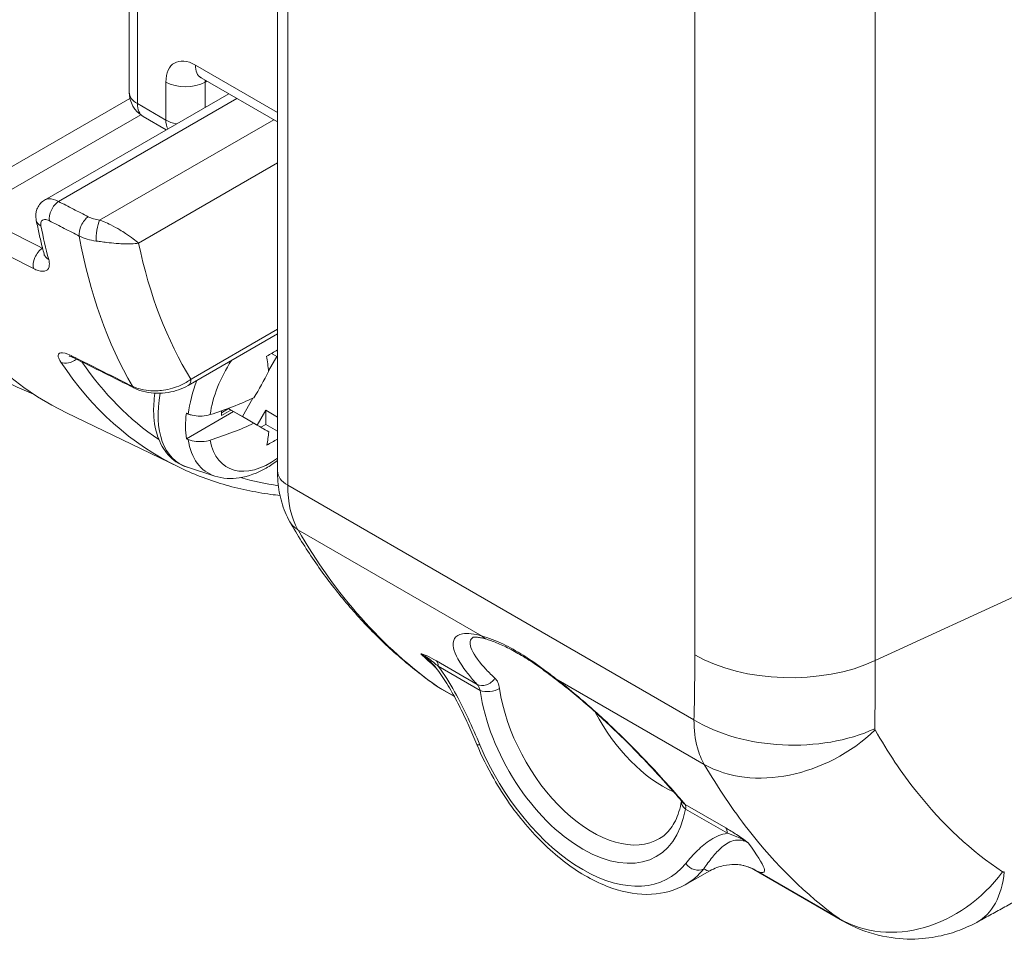
# Paper-space layout 'Layout1' of a CAD drawing. Units: inches. Extents: x 1.6 to 17.9, y 2.2 to 12.6.
# Drawn here: x 16.3 to 16.6, y 7.3 to 7.7 of the extents above; entities that cross this region are included whole.
import ezdxf

# ---------------------------------------------------------------- set-up
doc = ezdxf.new("R2010")
doc.units = ezdxf.units.IN
doc.header["$MEASUREMENT"] = 0
doc.layers.add('Visible (ANSI)', color=7, linetype='Continuous', lineweight=18)
doc.layers.add('Visible Narrow (ANSI)', color=7, linetype='Continuous', lineweight=18)

# ---------------------------------------------------------------- blocks, each defined once
blk = doc.blocks.new('CustomObjectsInViewport3_0')
at = {"layer": 'Visible (ANSI)'}
for p, q in [((15.08846, 5.61993), (15.08846, 5.92424)), ((15.03509, 5.75616), (15.03509, 5.79334)), ((15.08846, 5.7455), (15.06095, 5.76138)), ((15.07088, 5.75565), (15.00466, 5.71742)), ((15.04843, 5.74269), (15.04009, 5.7475)), ((15.05628, 5.65067), (15.08846, 5.66924)), ((15.08824, 5.66115), (15.08523, 5.65593)), ((15.08634, 5.66225), (15.08846, 5.66103)), ((15.07959, 5.64612), (15.0758, 5.63953)), ((15.05279, 5.62138), (15.01253, 5.64083)), ((15.07256, 5.64134), (15.05566, 5.63153)), ((15.06826, 5.63987), (15.06825, 5.64156)), ((15.07079, 5.64236), (15.06826, 5.64089)), ((15.07167, 5.64185), (15.06826, 5.63987)), ((15.07079, 5.64236), (15.07067, 5.64243)), ((15.0758, 5.63953), (15.0707, 5.64244)), ((15.07167, 5.64185), (15.07079, 5.64236)), ((15.07256, 5.64134), (15.07167, 5.64185)), ((15.07993, 5.63709), (15.07256, 5.64134)), ((15.08419, 5.64183), (15.0811, 5.63647)), ((15.08419, 5.64183), (15.0842, 5.63667)), ((15.08846, 5.63936), (15.08419, 5.64183)), ((15.0811, 5.63647), (15.0758, 5.63953)), ((15.0811, 5.63647), (15.078, 5.63824)), ((15.078, 5.63824), (15.08531, 5.63402)), ((15.0842, 5.63667), (15.08246, 5.63566)), ((15.08846, 5.63422), (15.0842, 5.63667)), ((15.06591, 5.61811), (15.056, 5.62127)), ((15.15209, 5.53878), (15.14747, 5.54145)), ((15.23507, 5.47107), (15.24397, 5.47608)), ((15.29176, 5.45814), (15.2598, 5.47659))]:
    blk.add_line(p, q, dxfattribs=at)
at = {"layer": 'Visible (ANSI)', "extrusion": (0, 0, -1)}
blk.add_arc((-15.04509, 5.75616), 0.01, 300, 0, dxfattribs=at)
for centre, major_axis, ratio, start_param, end_param in [((15.13896, 5.91854), (-0.1525, -0.26414), 0.57735, 6.19427, 9.513693), ((15.14603, 5.91446), (-0.1475, -0.25548), 0.57735, 0.349983, 2.605988), ((15.08107, 5.65088), (0.01819, 0.03151), 0.57735, 3.768921, 4.079362), ((15.01302, 5.68559), (-0.10735, -0.00027), 0.578993, 4.040929, 4.216576), ((15.00678, 5.67934), (-0.09255, 0.05323), 0.002327, 3.697915, 3.799655), ((15.01305, 5.67417), (-0.10569, -0.00026), 0.578993, 3.919381, 3.969825), ((15.22702, 5.54378), (-0.02281, 0.03951), 0.57735, 3.806241, 4.776628)]:
    blk.add_ellipse(centre, major_axis=major_axis, ratio=ratio, start_param=start_param, end_param=end_param, dxfattribs=at)
at = {"layer": 'Visible (ANSI)'}
for centre, major_axis, ratio, start_param, end_param in [((15.15794, 5.90758), (-0.15199, -0.26326), 0.57735, 4.192675, 6.325624), ((15.01297, 5.70617), (0.10569, 0.00026), 0.578993, 5.454953, 5.506466), ((15.00991, 5.68838), (-0.05393, 0.09289), 0.575703, 4.049737, 4.109312), ((427.78014, 275.07252), (624.05666, 4.15008), 0.571631, 3.98588, 3.985927), ((15.00674, 5.69375), (0.05293, 0.09273), 0.816493, 4.665778, 4.767519), ((15.013, 5.69476), (0.10735, 0.00027), 0.578993, 5.208202, 5.383849), ((15.00991, 5.68838), (-0.05393, 0.09289), 0.575703, 3.741828, 3.801403)]:
    blk.add_ellipse(centre, major_axis=major_axis, ratio=ratio, start_param=start_param, end_param=end_param, dxfattribs=at)
for points, knots in [([(15.06095, 5.76138), (15.06079, 5.76147), (15.06068, 5.76153), (15.06061, 5.76155), (15.0606, 5.76156), (15.0606, 5.76156)], [0, 0, 0, 0, 0.1570796, 0.1570796, 0.2126527, 0.2126527, 0.2126527, 0.2126527]), ([(15.00166, 5.71008), (15.00157, 5.7105), (15.00152, 5.71094), (15.00148, 5.71188), (15.0015, 5.71237), (15.00168, 5.71342), (15.00183, 5.71397), (15.00232, 5.71509), (15.00267, 5.71565), (15.00356, 5.71665), (15.00409, 5.71709), (15.00466, 5.71742)], [0, 0, 0, 0, 0.00804864, 0.00804864, 0.01609729, 0.01609729, 0.02414593, 0.02414593, 0.03219457, 0.03219457, 0.04024321, 0.04024321, 0.04024321, 0.04024321]), ([(15.00166, 5.71008), (15.00182, 5.70925), (15.00199, 5.70842), (15.00234, 5.70677), (15.00252, 5.70595), (15.00288, 5.70432), (15.00307, 5.7035), (15.00346, 5.70188), (15.00366, 5.70108), (15.00406, 5.69947), (15.00427, 5.69868), (15.00448, 5.69788)], [0.20255987, 0.20255987, 0.20255987, 0.20255987, 0.21407296, 0.21407296, 0.22558604, 0.22558604, 0.23709913, 0.23709913, 0.24861221, 0.24861221, 0.2601253, 0.2601253, 0.2601253, 0.2601253]), ([(15.00448, 5.69788), (15.00452, 5.69772), (15.00454, 5.6976), (15.00455, 5.69752), (15.00455, 5.69751), (15.00455, 5.69751)], [0, 0, 0, 0, 0.01630826, 0.01630826, 0.02328781, 0.02328781, 0.02328781, 0.02328781]), ([(15.01349, 5.66132), (15.01349, 5.66132), (15.01353, 5.66131), (15.01368, 5.66127), (15.01382, 5.66123), (15.0142, 5.66108), (15.01444, 5.66098), (15.01476, 5.66082), (15.01481, 5.6608), (15.01486, 5.66077)], [0.12430453, 0.12430453, 0.12430453, 0.12430453, 0.13435281, 0.13435281, 0.14861535, 0.14861535, 0.16457091, 0.16457091, 0.1672558, 0.1672558, 0.1672558, 0.1672558]), ([(15.03698, 5.64972), (15.03822, 5.6491), (15.03955, 5.64866), (15.04225, 5.64808), (15.04364, 5.64793), (15.04639, 5.64789), (15.04774, 5.64799), (15.05038, 5.6484), (15.05164, 5.64871), (15.05406, 5.64954), (15.05522, 5.65005), (15.05628, 5.65067)], [0, 0, 0, 0, 0.0325132, 0.0325132, 0.0650264, 0.0650264, 0.0975396, 0.0975396, 0.1300527, 0.1300527, 0.1625659, 0.1625659, 0.1625659, 0.1625659]), ([(15.056, 5.62127), (15.05366, 5.62202), (15.05153, 5.62332), (15.04802, 5.6268), (15.04665, 5.62897), (15.0446, 5.63415), (15.04402, 5.63723), (15.04382, 5.64289), (15.04398, 5.64538), (15.04436, 5.64793)], [5.375629, 5.375629, 5.375629, 5.375629, 5.651652, 5.651652, 5.930131, 5.930131, 6.245405, 6.245405, 6.475019, 6.475019, 6.475019, 6.475019]), ([(15.0563, 5.64044), (15.05676, 5.64026), (15.05725, 5.6401), (15.05858, 5.63979), (15.05967, 5.63967), (15.06154, 5.63968), (15.06264, 5.63981), (15.06373, 5.64007), (15.06397, 5.64014), (15.0642, 5.64021)], [0.01258329, 0.01258329, 0.01258329, 0.01258329, 0.02808523, 0.02808523, 0.0563455, 0.0563455, 0.08487505, 0.08487505, 0.0925047, 0.0925047, 0.0925047, 0.0925047]), ([(15.06423, 5.63104), (15.06399, 5.63097), (15.06375, 5.6309), (15.06266, 5.63063), (15.06156, 5.6305), (15.0597, 5.6305), (15.0586, 5.63062), (15.05728, 5.63093), (15.05678, 5.63108), (15.05632, 5.63127)], [0.36357684, 0.36357684, 0.36357684, 0.36357684, 0.37120649, 0.37120649, 0.39973604, 0.39973604, 0.4279963, 0.4279963, 0.44349824, 0.44349824, 0.44349824, 0.44349824]), ([(15.08846, 5.6237), (15.08712, 5.62268), (15.08575, 5.62176), (15.08127, 5.6192), (15.07803, 5.61796), (15.07177, 5.61705), (15.06876, 5.6172), (15.06592, 5.6181), (15.06592, 5.6181), (15.06591, 5.61811)], [4.5575472, 4.5575472, 4.5575472, 4.5575472, 4.7199, 4.7199, 5.0725707, 5.0725707, 5.3749341, 5.3749341, 5.3756293, 5.3756293, 5.3756293, 5.3756293]), ([(15.08934, 5.61113), (15.08826, 5.61124), (15.08718, 5.61137), (15.08314, 5.61191), (15.08023, 5.61242), (15.07448, 5.61363), (15.07165, 5.61435), (15.06609, 5.616), (15.06336, 5.61693), (15.05799, 5.619), (15.05536, 5.62014), (15.05279, 5.62138)], [5.2470176, 5.2470176, 5.2470176, 5.2470176, 5.264401, 5.264401, 5.3121377, 5.3121377, 5.3598745, 5.3598745, 5.4076112, 5.4076112, 5.455348, 5.455348, 5.455348, 5.455348]), ([(15.08846, 5.61993), (15.08846, 5.61865), (15.08851, 5.61738), (15.08872, 5.61487), (15.08888, 5.61362), (15.08932, 5.61114), (15.0896, 5.60991), (15.0903, 5.60749), (15.09071, 5.60629), (15.09168, 5.60395), (15.09224, 5.6028), (15.09288, 5.60169)], [3.1415927, 3.1415927, 3.1415927, 3.1415927, 3.2338312, 3.2338312, 3.3260697, 3.3260697, 3.4183082, 3.4183082, 3.5105468, 3.5105468, 3.6027853, 3.6027853, 3.6027853, 3.6027853]), ([(15.09288, 5.60169), (15.09564, 5.59687), (15.09855, 5.59222), (15.10469, 5.58325), (15.10791, 5.57894), (15.11466, 5.57067), (15.11818, 5.56672), (15.12552, 5.55919), (15.12933, 5.55561), (15.13723, 5.54885), (15.14132, 5.54566), (15.14553, 5.54268)], [3.6027853, 3.6027853, 3.6027853, 3.6027853, 3.6570269, 3.6570269, 3.7112686, 3.7112686, 3.7655102, 3.7655102, 3.8197518, 3.8197518, 3.8739934, 3.8739934, 3.8739934, 3.8739934]), ([(15.1588, 5.5601), (15.1588, 5.5601), (15.15881, 5.56011), (15.15891, 5.56013), (15.15907, 5.56016), (15.15959, 5.56019), (15.15994, 5.56018), (15.1608, 5.56009), (15.16131, 5.56001), (15.16246, 5.55977), (15.1631, 5.5596), (15.16379, 5.55939)], [3.5156942, 3.5156942, 3.5156942, 3.5156942, 3.5329755, 3.5329755, 3.5798584, 3.5798584, 3.6267413, 3.6267413, 3.6736241, 3.6736241, 3.720507, 3.720507, 3.720507, 3.720507]), ([(15.18877, 5.54487), (15.18681, 5.54636), (15.1849, 5.54779), (15.18116, 5.55044), (15.17934, 5.55166), (15.1758, 5.55388), (15.17409, 5.55486), (15.17082, 5.55658), (15.16925, 5.55732), (15.16633, 5.55854), (15.16498, 5.55902), (15.16379, 5.55939)], [0, 0, 0, 0, 0.0780413, 0.0780413, 0.1560825, 0.1560825, 0.2341238, 0.2341238, 0.312165, 0.312165, 0.3902063, 0.3902063, 0.3902063, 0.3902063]), ([(15.16016, 5.52159), (15.15923, 5.52382), (15.15827, 5.52603), (15.15628, 5.53044), (15.15525, 5.53262), (15.1531, 5.53693), (15.15196, 5.53907), (15.14957, 5.54322), (15.14832, 5.54523), (15.14569, 5.54891), (15.1443, 5.5506), (15.14294, 5.55191)], [0, 0, 0, 0, 0.0759877, 0.0759877, 0.1519754, 0.1519754, 0.2279631, 0.2279631, 0.3039507, 0.3039507, 0.3799384, 0.3799384, 0.3799384, 0.3799384]), ([(15.18877, 5.54487), (15.19065, 5.54343), (15.19256, 5.54192), (15.19635, 5.5388), (15.19824, 5.5372), (15.20195, 5.53395), (15.20376, 5.53232), (15.2091, 5.52739), (15.21251, 5.52407), (15.2188, 5.51774), (15.2217, 5.51471), (15.22696, 5.50903), (15.22932, 5.5064), (15.23235, 5.5029), (15.23329, 5.5018), (15.23416, 5.50076)], [3.7199028, 3.7199028, 3.7199028, 3.7199028, 3.7960947, 3.7960947, 3.8722866, 3.8722866, 3.9484785, 3.9484785, 4.1008623, 4.1008623, 4.2532461, 4.2532461, 4.40563, 4.40563, 4.4818219, 4.4818219, 4.4818219, 4.4818219]), ([(15.14553, 5.54268), (15.14566, 5.5426), (15.14578, 5.54251), (15.14604, 5.54234), (15.14616, 5.54225), (15.14642, 5.54208), (15.14655, 5.542), (15.14681, 5.54184), (15.14694, 5.54176), (15.1472, 5.5416), (15.14733, 5.54152), (15.14747, 5.54145)], [3.87399344, 3.87399344, 3.87399344, 3.87399344, 3.88459292, 3.88459292, 3.89519239, 3.89519239, 3.90579187, 3.90579187, 3.91639134, 3.91639134, 3.92699082, 3.92699082, 3.92699082, 3.92699082]), ([(15.23507, 5.47107), (15.23145, 5.46903), (15.22734, 5.4679), (15.21844, 5.46743), (15.21362, 5.46822), (15.20353, 5.47171), (15.19826, 5.47457), (15.18801, 5.48204), (15.18303, 5.48668), (15.17391, 5.4972), (15.16976, 5.50307), (15.16394, 5.51328), (15.1619, 5.51741), (15.16016, 5.52159)], [2.362365, 2.362365, 2.362365, 2.362365, 2.642365, 2.642365, 2.943816, 2.943816, 3.271815, 3.271815, 3.604462, 3.604462, 3.935101, 3.935101, 4.147705, 4.147705, 4.147705, 4.147705]), ([(15.23378, 5.50121), (15.23355, 5.49985), (15.23325, 5.49858), (15.23251, 5.49621), (15.23208, 5.49512), (15.2311, 5.49314), (15.23056, 5.49224), (15.22938, 5.49064), (15.22875, 5.48994), (15.2274, 5.4887), (15.22669, 5.48817), (15.22593, 5.48772)], [1.7458798, 1.7458798, 1.7458798, 1.7458798, 1.8667085, 1.8667085, 1.9875373, 1.9875373, 2.1083661, 2.1083661, 2.2291949, 2.2291949, 2.3500236, 2.3500236, 2.3500236, 2.3500236]), ([(15.24397, 5.47608), (15.24575, 5.47708), (15.24746, 5.47765), (15.25047, 5.47832), (15.25174, 5.47839), (15.25376, 5.47839), (15.25453, 5.4783), (15.25573, 5.47812), (15.25618, 5.47802), (15.25685, 5.47785), (15.25709, 5.47777), (15.25727, 5.47771), (15.25728, 5.47771), (15.2573, 5.47771)], [1.3451008, 1.3451008, 1.3451008, 1.3451008, 1.3734197, 1.3734197, 1.4044561, 1.4044561, 1.4354925, 1.4354925, 1.466529, 1.466529, 1.4975654, 1.4975654, 1.500283, 1.500283, 1.500283, 1.500283]), ([(15.2573, 5.47771), (15.25752, 5.47763), (15.25773, 5.47756), (15.25813, 5.4774), (15.25832, 5.47732), (15.25867, 5.47717), (15.25884, 5.47709), (15.25915, 5.47694), (15.25929, 5.47687), (15.25956, 5.47673), (15.25969, 5.47666), (15.2598, 5.47659)], [0, 0, 0, 0, 0.01073971, 0.01073971, 0.02147942, 0.02147942, 0.03221913, 0.03221913, 0.04295884, 0.04295884, 0.05369855, 0.05369855, 0.05369855, 0.05369855]), ([(15.36365, 5.47074), (15.36209, 5.46985), (15.36053, 5.46896), (15.35739, 5.46718), (15.35582, 5.4663), (15.35267, 5.46453), (15.35109, 5.46366), (15.34792, 5.4619), (15.34634, 5.46103), (15.34317, 5.45929), (15.34158, 5.45843), (15.33999, 5.45757)], [0.5447323, 0.5447323, 0.5447323, 0.5447323, 0.608753, 0.608753, 0.6727738, 0.6727738, 0.7367945, 0.7367945, 0.8008152, 0.8008152, 0.8648359, 0.8648359, 0.8648359, 0.8648359]), ([(15.33999, 5.45757), (15.33821, 5.4566), (15.33621, 5.45566), (15.33166, 5.45392), (15.3291, 5.45314), (15.32328, 5.45195), (15.32004, 5.45156), (15.31276, 5.45155), (15.30875, 5.45195), (15.30033, 5.45403), (15.29592, 5.45574), (15.29176, 5.45814)], [0, 0, 0, 0, 0.001987142, 0.001987142, 0.003974283, 0.003974283, 0.005961425, 0.005961425, 0.007948566, 0.007948566, 0.009935708, 0.009935708, 0.009935708, 0.009935708])]:
    blk.add_open_spline(points, degree=3, knots=knots, dxfattribs=at)
for points, weights in [([(15.05564, 5.64071), (15.05597, 5.64057), (15.0563, 5.64044)], [1, 1.00001274877, 1.0000216523]), ([(15.05632, 5.63127), (15.05599, 5.6314), (15.05566, 5.63153)], [1.00002165237, 1.00001274881, 1])]:
    blk.add_rational_spline(points, weights, degree=2, dxfattribs=at)
blk.add_open_spline([(15.23378, 5.50121), (15.23378, 5.50121), (15.23378, 5.50121), (15.23378, 5.50121)], degree=3, dxfattribs=at)
at = {"layer": 'Visible Narrow (ANSI)'}
for p, q in [((15.09212, 5.61482), (15.09212, 5.91913)), ((15.23859, 5.81101), (15.23859, 5.55381)), ((15.3035, 5.55173), (15.3035, 5.80892)), ((15.03802, 5.75208), (15.03802, 5.79503)), ((15.0884, 5.74891), (15.05888, 5.76596)), ((15.06242, 5.75983), (15.06303, 5.76018)), ((15.04828, 5.75983), (15.04828, 5.74616)), ((15.06242, 5.75076), (15.06242, 5.75983)), ((15.03533, 5.75399), (14.97248, 5.71771)), ((15.00962, 5.7169), (15.07381, 5.75396)), ((15.04828, 5.74616), (15.03802, 5.75208)), ((14.97845, 5.71299), (15.03922, 5.74807)), ((15.08707, 5.7463), (15.02445, 5.71015)), ((15.03848, 5.70192), (15.08846, 5.73078)), ((15.0039, 5.70012), (15.00381, 5.70007)), ((15.08846, 5.67093), (15.05732, 5.65295)), ((15.23828, 5.53044), (15.09212, 5.61482)), ((15.09581, 5.59879), (15.16209, 5.56052)), ((15.3035, 5.55173), (15.38678, 5.59015)), ((15.16026, 5.54318), (15.14562, 5.55163)), ((15.14623, 5.54969), (15.16137, 5.54095)), ((15.18863, 5.5452), (15.24197, 5.51441)), ((15.15203, 5.5389), (15.14618, 5.54227)), ((15.24971, 5.49154), (15.23507, 5.49999)), ((15.23518, 5.49834), (15.25031, 5.4896)), ((15.29047, 5.45896), (15.26123, 5.47584))]:
    blk.add_line(p, q, dxfattribs=at)
for centre, major_axis, ratio, start_param, end_param in [((15.05888, 5.75371), (-0.0075, 0.01299), 0.57735, 5.497787, 7.068583), ((15.06595, 5.77004), (-0.005, -0.00866), 0.57735, 5.497787, 6.283185), ((15.05535, 5.76392), (0.01, 0), 0.57735, 3.926991, 5.497787), ((15.05535, 5.75024), (-0.005, -0.00866), 0.57735, 5.497787, 5.948699), ((15.0884, 5.73667), (-0.0075, 0.01299), 0.57735, 5.492965, 5.497787), ((15.00656, 5.71105), (-0.0049, -0.00097), 0.681696, 0, 0.721345), ((15.22445, 5.86918), (-0.14917, -0.25838), 0.57735, 5.683787, 5.966904), ((15.00931, 5.69917), (-0.00483, -0.00128), 0.706422, 0, 0.676773), ((15.01709, 5.66525), (-0.00223, -0.00447), 0.545039, 5.93041, 6.283185), ((15.19663, 5.88525), (-0.15035, -0.26042), 0.57735, 6.002062, 6.325624), ((15.05378, 5.655), (0.0025, -0.00433), 0.57735, 0, 0.785398), ((15.08163, 5.65055), (-0.01812, -0.03139), 0.57735, 4.976113, 5.344809), ((15.08163, 5.65055), (-0.01812, -0.03139), 0.57735, 5.656465, 6.408193), ((15.10096, 5.61993), (-0.0125, 0), 0.57735, 0, 0.785398), ((15.10373, 5.6079), (-0.01085, -0.00621), 0.77396, 0, 0.423275), ((15.16319, 5.54715), (-0.00366, -0.00341), 0.764629, 0.242316, 1.844242), ((15.15275, 5.55289), (-0.00721, -0.01021), 0.81535, 0, 0.074775), ((15.19827, 5.52718), (0.0265, -0.0459), 0.57735, 4.102074, 6.8935), ((15.23799, 5.50397), (-0.00384, -0.0032), 0.835763, 0, 0.285495), ((15.24678, 5.48756), (0.0025, 0.00433), 0.57735, 5.497787, 6.092638), ((15.20178, 5.52921), (0.0335, -0.05802), 0.57735, 6.277014, 6.503899), ((15.23884, 5.48075), (0.0039, -0.00313), 0.79669, 4.412141, 5.97421)]:
    blk.add_ellipse(centre, major_axis=major_axis, ratio=ratio, start_param=start_param, end_param=end_param, dxfattribs=at)
at = {"layer": 'Visible Narrow (ANSI)', "extrusion": (0, 0, -1)}
for centre, major_axis, ratio, start_param, end_param in [((15.06595, 5.75779), (-0.0025, 0.00433), 0.57735, 5.497787, 5.670213), ((15.04509, 5.75616), (-0.01, 0), 0.57735, 5.497787, 6.283185), ((15.04509, 5.75616), (-0.005, -0.00866), 0.57735, 0, 0.785398), ((15.05535, 5.75024), (-0.01, 0), 0.57735, 5.046875, 5.497787), ((15.09548, 5.753), (0.005, 0.00866), 0.57735, 3.806643, 3.926991), ((15.00962, 5.71282), (0.00227, 0.00445), 0.541098, 3.77056, 5.526469), ((15.02038, 5.70732), (0.00227, 0.00445), 0.541094, 3.770014, 5.526472), ((15.21077, 5.87708), (0.14975, 0.25938), 0.57735, 3.666866, 3.724431), ((15.02445, 5.70607), (0.00074, 0.00494), 0.205296, 3.919854, 5.652231), ((15.00381, 5.69599), (0.00227, 0.00446), 0.540087, 3.662131, 5.527198), ((15.23442, 5.86343), (-0.14169, -0.24541), 0.57735, 0.298672, 0.574756), ((15.01334, 5.66301), (-0.00417, -0.00275), 0.784445, 4.568429, 5.849361), ((15.19995, 5.88333), (-0.14786, -0.2561), 0.57735, 0.043793, 0.269186), ((15.08579, 5.64815), (0.01551, 0.02687), 0.57735, 4.106471, 4.808512), ((15.03922, 5.65419), (-0.00223, -0.00447), 0.54501, 0, 0.350744), ((15.07269, 5.65572), (-0.01924, -0.03332), 0.57735, 6.158178, 7.308493), ((15.08579, 5.64815), (-0.01551, -0.02687), 0.57735, 5.375834, 6.883404), ((15.19995, 5.88333), (-0.14786, -0.2561), 0.57735, 6.05844, 6.137371), ((15.12747, 5.63524), (-0.025, -0.0433), 0.57735, 0.324206, 0.785398), ((15.39264, 5.94048), (-0.23437, -0.40595), 0.57735, 0.052997, 0.324206), ((15.16525, 5.56417), (-0.00147, -0.00478), 0.832945, 0, 0.489336), ((15.14269, 5.54765), (0.0025, 0.00433), 0.57735, 0.190547, 0.785398), ((15.27306, 5.57371), (-0.04875, 0), 0.57735, 4.038125, 5.497787), ((15.1918, 5.54884), (-0.00303, -0.00398), 0.230812, 0, 0.270608), ((15.17247, 5.58475), (-0.025, -0.0433), 0.57735, 0, 0.052997), ((15.1649, 5.54299), (-0.00495, -0.0007), 0.467955, 4.009188, 5.571258), ((15.20178, 5.52921), (0.024, -0.04157), 0.57735, 6.277014, 8.464296), ((15.27275, 5.55034), (-0.04873, 0.00131), 0.594728, 4.018094, 5.482027), ((15.27284, 5.54994), (-0.042, -0.02475), 0.762392, 4.408126, 5.869554), ((15.16477, 5.52352), (-0.00462, -0.00192), 0.178752, 5.656083, 6.283185), ((15.19827, 5.52718), (0.031, -0.05369), 0.57735, 6.062472, 8.074695), ((15.23871, 5.50038), (-0.00493, 0.00083), 0.669093, 5.393513, 6.283185), ((15.25138, 5.45992), (0.00592, 0.01779), 0.982866, 0, 0.236866), ((15.31611, 5.50038), (-0.02846, -0.03958), 0.84732, 4.725855, 6.201654), ((15.31675, 5.50042), (0.02323, -0.04286), 0.558906, 5.589153, 6.283185)]:
    blk.add_ellipse(centre, major_axis=major_axis, ratio=ratio, start_param=start_param, end_param=end_param, dxfattribs=at)
at = {"layer": 'Visible Narrow (ANSI)'}
for points, knots in [([(15.00962, 5.7169), (15.00843, 5.71754), (15.00726, 5.71788), (15.00565, 5.71783), (15.00512, 5.71768), (15.00466, 5.71742)], [-0.07993992, -0.07993992, -0.07993992, -0.07993992, -0.0550494, -0.0550494, -0.04024321, -0.04024321, -0.04024321, -0.04024321]), ([(15.02038, 5.7114), (15.01859, 5.71231), (15.0168, 5.71323), (15.01321, 5.71506), (15.01141, 5.71598), (15.00962, 5.7169)], [0, 0, 0, 0, 0.0730282, 0.0730282, 0.1460565, 0.1460565, 0.1460565, 0.1460565]), ([(15.00381, 5.70007), (14.99942, 5.70231), (14.99503, 5.70455), (14.99064, 5.70678), (14.98658, 5.70885), (14.98251, 5.71092), (14.97845, 5.71299)], [0.349734, 0.349734, 0.349734, 0.349734, 0.5281975, 0.5281975, 0.5281975, 0.6933071, 0.6933071, 0.6933071, 0.6933071]), ([(15.02445, 5.71015), (15.0237, 5.71026), (15.02297, 5.71043), (15.02161, 5.71084), (15.02096, 5.7111), (15.02038, 5.7114)], [0, 0, 0, 0, 0.02354099, 0.02354099, 0.04708197, 0.04708197, 0.04708197, 0.04708197]), ([(15.00332, 5.70811), (15.00324, 5.7085), (15.00322, 5.70886), (15.00332, 5.70945), (15.00342, 5.70969), (15.00366, 5.71001), (15.00377, 5.71011), (15.0039, 5.71019), (15.00411, 5.71032), (15.00437, 5.71039), (15.00516, 5.71041), (15.00575, 5.71025), (15.00636, 5.70994)], [0, 0, 0, 0, 0.01624002, 0.01624002, 0.03084306, 0.03084306, 0.03996996, 0.03996996, 0.03996996, 0.0550494, 0.0550494, 0.07993992, 0.07993992, 0.07993992, 0.07993992]), ([(15.00636, 5.70994), (15.00816, 5.70902), (15.00995, 5.70811), (15.01354, 5.70627), (15.01533, 5.70535), (15.01713, 5.70444)], [-0.1460565, -0.1460565, -0.1460565, -0.1460565, -0.0730282, -0.0730282, 0, 0, 0, 0]), ([(15.03848, 5.70192), (15.03791, 5.70238), (15.03725, 5.70289), (15.03569, 5.70406), (15.03478, 5.70471), (15.0331, 5.70582), (15.03242, 5.70625), (15.03072, 5.70728), (15.02964, 5.70789), (15.02772, 5.70885), (15.0269, 5.70923), (15.02553, 5.70978), (15.02499, 5.70998), (15.02445, 5.71015)], [-0.0006025, -0.0006025, -0.0006025, -0.0006025, 0.0276672, 0.0276672, 0.057779, 0.057779, 0.0762974, 0.0762974, 0.100984, 0.100984, 0.1176685, 0.1176685, 0.1280963, 0.1280963, 0.1280963, 0.1280963]), ([(14.97528, 5.70566), (14.97935, 5.70359), (14.98341, 5.70152), (14.98747, 5.69945), (14.99186, 5.69721), (14.99625, 5.69497), (15.00065, 5.69273)], [-0.6933071, -0.6933071, -0.6933071, -0.6933071, -0.5281975, -0.5281975, -0.5281975, -0.349734, -0.349734, -0.349734, -0.349734]), ([(15.01713, 5.70444), (15.01799, 5.704), (15.01896, 5.70362), (15.021, 5.70302), (15.02209, 5.7028), (15.02321, 5.70265)], [-0.04708197, -0.04708197, -0.04708197, -0.04708197, -0.02354099, -0.02354099, 0, 0, 0, 0]), ([(15.02321, 5.70265), (15.0237, 5.70259), (15.0242, 5.70252), (15.02551, 5.70235), (15.0263, 5.70225), (15.02822, 5.70202), (15.02933, 5.7019), (15.03114, 5.70176), (15.03189, 5.70171), (15.03378, 5.70163), (15.03486, 5.70163), (15.03681, 5.70171), (15.03768, 5.70179), (15.03848, 5.70192)], [-0.1280963, -0.1280963, -0.1280963, -0.1280963, -0.1176685, -0.1176685, -0.100984, -0.100984, -0.0762974, -0.0762974, -0.057779, -0.057779, -0.0276672, -0.0276672, 0.0006025, 0.0006025, 0.0006025, 0.0006025]), ([(15.00065, 5.69273), (15.00123, 5.69244), (15.0018, 5.6922), (15.00351, 5.69168), (15.00452, 5.69168), (15.00589, 5.69237), (15.00628, 5.69307), (15.00639, 5.6946), (15.00631, 5.69528), (15.00611, 5.69603)], [-0.1613548, -0.1613548, -0.1613548, -0.1613548, -0.1375481, -0.1375481, -0.0848381, -0.0848381, -0.0326301, -0.0326301, 0, 0, 0, 0]), ([(15.01415, 5.66147), (15.01257, 5.66226), (15.01123, 5.66262), (15.00966, 5.66236), (15.00939, 5.66179), (15.00971, 5.66044), (15.01001, 5.65982), (15.01046, 5.65913)], [-0.1672558, -0.1672558, -0.1672558, -0.1672558, -0.1028277, -0.1028277, -0.0395491, -0.0395491, 0, 0, 0, 0]), ([(15.03628, 5.65041), (15.03007, 5.65351), (15.02387, 5.65661), (15.01649, 5.6603), (15.01532, 5.66089), (15.01415, 5.66147)], [-1.0085239, -1.0085239, -1.0085239, -1.0085239, -0.756393, -0.756393, -0.7088514, -0.7088514, -0.7088514, -0.7088514]), ([(15.05732, 5.65295), (15.05623, 5.65214), (15.05498, 5.65141), (15.05172, 5.64994), (15.04961, 5.64932), (15.04568, 5.64875), (15.0439, 5.64869), (15.04085, 5.64896), (15.03957, 5.64921), (15.03763, 5.64981), (15.03693, 5.65009), (15.03628, 5.65041)], [-0.1625659, -0.1625659, -0.1625659, -0.1625659, -0.1289323, -0.1289323, -0.0823896, -0.0823896, -0.045772, -0.045772, -0.0176046, -0.0176046, 0, 0, 0, 0]), ([(15.16209, 5.56052), (15.15916, 5.56141), (15.15675, 5.56168), (15.15228, 5.56089), (15.15124, 5.55898), (15.1523, 5.5539), (15.15391, 5.55095), (15.15731, 5.54652), (15.15834, 5.54529), (15.15974, 5.54374), (15.16, 5.54346), (15.16026, 5.54318)], [-3.720507, -3.720507, -3.720507, -3.720507, -3.5514734, -3.5514734, -3.282406, -3.282406, -3.058015, -3.058015, -2.976405, -2.976405, -2.9583391, -2.9583391, -2.9583391, -2.9583391]), ([(15.16669, 5.54538), (15.16643, 5.54562), (15.16617, 5.54586), (15.16479, 5.54718), (15.16377, 5.54823), (15.16036, 5.55198), (15.15867, 5.55447), (15.15746, 5.55813), (15.15771, 5.55943), (15.15883, 5.56011)], [2.9583391, 2.9583391, 2.9583391, 2.9583391, 2.976405, 2.976405, 3.058015, 3.058015, 3.282406, 3.282406, 3.4822728, 3.4822728, 3.4822728, 3.4822728]), ([(15.18863, 5.5452), (15.18725, 5.54628), (15.18587, 5.54733), (15.17927, 5.55225), (15.17426, 5.55545), (15.1669, 5.55898), (15.16428, 5.55994), (15.16209, 5.56052)], [0, 0, 0, 0, 0.0536685, 0.0536685, 0.2607687, 0.2607687, 0.3902063, 0.3902063, 0.3902063, 0.3902063]), ([(15.13999, 5.55422), (15.14102, 5.55374), (15.14205, 5.55304), (15.14412, 5.55149), (15.14517, 5.55062), (15.14623, 5.54969)], [-0.0003697, -0.0003697, -0.0003697, -0.0003697, 0.0523501, 0.0523501, 0.1050698, 0.1050698, 0.1050698, 0.1050698]), ([(15.14562, 5.55163), (15.1444, 5.55234), (15.14325, 5.55295), (15.1413, 5.55386), (15.14049, 5.55416), (15.13999, 5.55422)], [-0.1050698, -0.1050698, -0.1050698, -0.1050698, -0.0523501, -0.0523501, 0.0003697, 0.0003697, 0.0003697, 0.0003697]), ([(15.16124, 5.52148), (15.15856, 5.5279), (15.15567, 5.53428), (15.15038, 5.54373), (15.14843, 5.54687), (15.14623, 5.54969)], [0, 0, 0, 0, 0.2154576, 0.2154576, 0.3265636, 0.3265636, 0.3265636, 0.3265636]), ([(15.16835, 5.54168), (15.16824, 5.54247), (15.16804, 5.54321), (15.16748, 5.54445), (15.16712, 5.54498), (15.16669, 5.54538)], [-0.06074695, -0.06074695, -0.06074695, -0.06074695, -0.03006496, -0.03006496, 0, 0, 0, 0]), ([(15.23507, 5.49999), (15.23416, 5.50107), (15.23318, 5.50222), (15.22839, 5.50774), (15.22359, 5.51301), (15.21487, 5.52194), (15.21137, 5.52541), (15.204, 5.53235), (15.20013, 5.53582), (15.19365, 5.54126), (15.19113, 5.54329), (15.18863, 5.5452)], [-4.4818219, -4.4818219, -4.4818219, -4.4818219, -4.4049916, -4.4049916, -4.1319105, -4.1319105, -3.9748729, -3.9748729, -3.8179682, -3.8179682, -3.7199028, -3.7199028, -3.7199028, -3.7199028]), ([(15.16026, 5.54318), (15.1605, 5.54293), (15.16072, 5.54261), (15.16109, 5.54187), (15.16124, 5.54143), (15.16137, 5.54095)], [0, 0, 0, 0, 0.03006496, 0.03006496, 0.06074695, 0.06074695, 0.06074695, 0.06074695]), ([(15.23828, 5.53044), (15.23827, 5.5268), (15.23869, 5.52342), (15.24013, 5.51818), (15.24096, 5.51617), (15.24197, 5.51441)], [-0.005823922, -0.005823922, -0.005823922, -0.005823922, -0.002445905, -0.002445905, 0, 0, 0, 0]), ([(15.30342, 5.52681), (15.3034, 5.52686), (15.30338, 5.52691), (15.30334, 5.52705), (15.30333, 5.52714), (15.30333, 5.52723)], [0, 0, 0, 0, 0.002445905, 0.002445905, 0.005823922, 0.005823922, 0.005823922, 0.005823922]), ([(15.34926, 5.47573), (15.33822, 5.48311), (15.32779, 5.49267), (15.31301, 5.51134), (15.30803, 5.51877), (15.30342, 5.52681)], [0, 0, 0, 0, 0.738806, 0.738806, 1.150726, 1.150726, 1.150726, 1.150726]), ([(15.24197, 5.51441), (15.24693, 5.50596), (15.25222, 5.49812), (15.26779, 5.47809), (15.27869, 5.46742), (15.29047, 5.45896)], [-1.150726, -1.150726, -1.150726, -1.150726, -0.738806, -0.738806, 0, 0, 0, 0]), ([(15.23518, 5.49834), (15.23529, 5.49863), (15.23534, 5.49892), (15.23533, 5.49949), (15.23523, 5.49977), (15.23507, 5.49999)], [0, 0, 0, 0, 0.02729223, 0.02729223, 0.06076808, 0.06076808, 0.06076808, 0.06076808]), ([(15.2578, 5.4862), (15.25642, 5.48723), (15.25499, 5.48823), (15.25225, 5.49002), (15.25093, 5.49083), (15.24971, 5.49154)], [-0.1054395, -0.1054395, -0.1054395, -0.1054395, -0.0527197, -0.0527197, 0, 0, 0, 0]), ([(15.25031, 5.4896), (15.24812, 5.48932), (15.24616, 5.48843), (15.24436, 5.48729), (15.24262, 5.48619), (15.24104, 5.48487), (15.23805, 5.48196), (15.23664, 5.48038), (15.23531, 5.47871)], [0.1043517, 0.1043517, 0.1043517, 0.1043517, 0.2154576, 0.2154576, 0.2154576, 0.3231864, 0.3231864, 0.4309153, 0.4309153, 0.4309153, 0.4309153]), ([(15.2418, 5.47683), (15.24279, 5.47827), (15.24381, 5.47967), (15.24597, 5.4823), (15.24709, 5.48353), (15.24834, 5.48459), (15.24978, 5.48582), (15.25136, 5.48682), (15.25459, 5.48732), (15.25617, 5.48712), (15.2578, 5.4862)], [-0.4309153, -0.4309153, -0.4309153, -0.4309153, -0.3231864, -0.3231864, -0.2154576, -0.2154576, -0.2154576, -0.090923, -0.090923, 0, 0, 0, 0]), ([(15.25031, 5.4896), (15.25137, 5.4893), (15.25251, 5.48891), (15.25498, 5.48784), (15.25632, 5.48717), (15.2578, 5.4862)], [0, 0, 0, 0, 0.0527197, 0.0527197, 0.1054395, 0.1054395, 0.1054395, 0.1054395]), ([(15.26123, 5.47584), (15.2634, 5.47507), (15.26402, 5.47551), (15.26291, 5.47877), (15.26094, 5.48185), (15.2578, 5.4862)], [-1.500283, -1.500283, -1.500283, -1.500283, -1.1479491, -1.1479491, -0.7625665, -0.7625665, -0.7625665, -0.7625665]), ([(15.2418, 5.47683), (15.24198, 5.47673), (15.24215, 5.47664), (15.24318, 5.47612), (15.24376, 5.47596), (15.24397, 5.47608)], [1.1109493, 1.1109493, 1.1109493, 1.1109493, 1.1479491, 1.1479491, 1.3451008, 1.3451008, 1.3451008, 1.3451008]), ([(15.34993, 5.47579), (15.34987, 5.47575), (15.34981, 5.47573), (15.34966, 5.47568), (15.34957, 5.47566), (15.3494, 5.47567), (15.34932, 5.47569), (15.34926, 5.47573)], [0, 0, 0, 0, 0.00244743, 0.00244743, 0.00636331, 0.00636331, 0.01060895, 0.01060895, 0.01060895, 0.01060895])]:
    blk.add_open_spline(points, degree=3, knots=knots, dxfattribs=at)
for points in [[(15.00392, 5.70003), (15.00388, 5.70004), (15.00385, 5.70006), (15.00381, 5.70007)], [(15.13999, 5.55422), (15.14167, 5.55259), (15.14345, 5.55094), (15.14533, 5.54927)], [(15.13999, 5.55422), (15.14096, 5.55365), (15.14195, 5.55284), (15.14294, 5.5519)], [(15.23859, 5.55381), (15.23859, 5.54596), (15.23848, 5.53817), (15.23828, 5.53044)], [(15.30333, 5.52723), (15.30344, 5.53528), (15.3035, 5.54346), (15.3035, 5.55173)], [(15.2598, 5.47659), (15.26029, 5.47631), (15.26077, 5.47606), (15.26123, 5.47584)], [(15.29047, 5.45896), (15.29089, 5.45867), (15.29132, 5.45839), (15.29176, 5.45814)]]:
    blk.add_open_spline(points, degree=3, dxfattribs=at)

psp = doc.layouts.get("Layout1")

# ---------------------------------------------------------------- block references
psp.add_blockref('CustomObjectsInViewport3_0', (1.26919, 1.89428))

doc.saveas('drawing.dxf')
